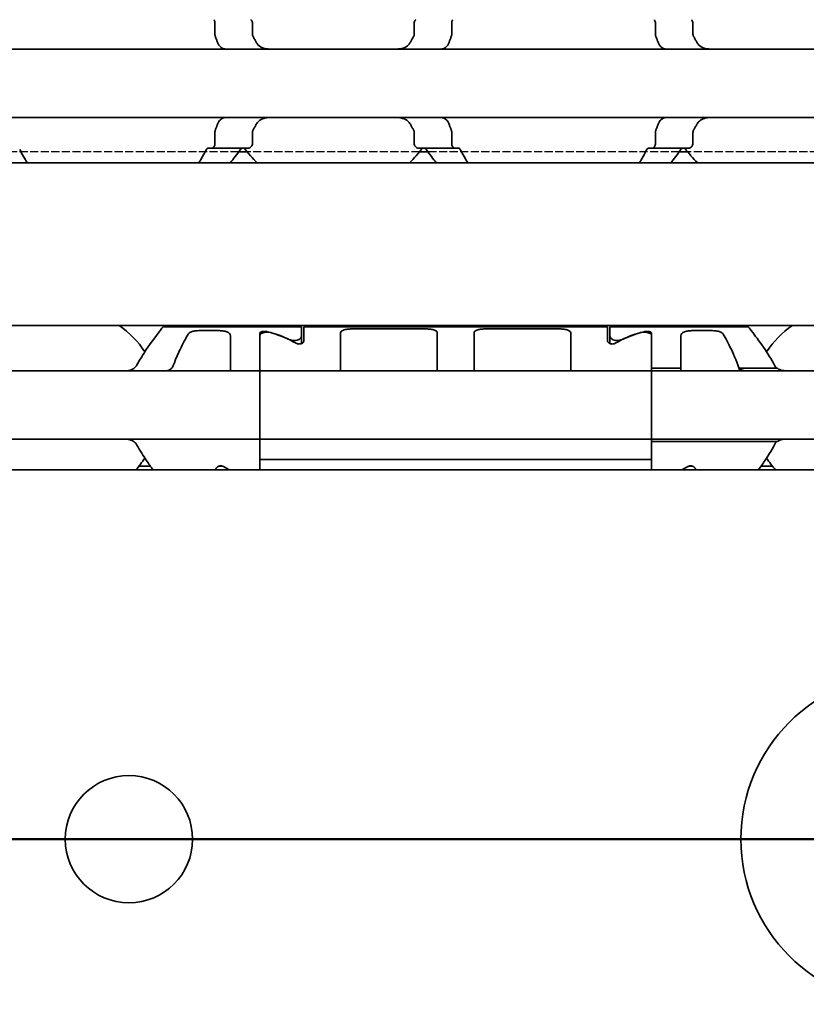
# Model space of a CAD drawing. Units: millimetres. Extents: x 0 to 1682, y 0 to 1188.
# Drawn here: x 598 to 630, y 931 to 971 of the extents above; entities that cross this region are included whole.
import ezdxf

# ---------------------------------------------------------------- set-up
doc = ezdxf.new("R2010")
doc.units = ezdxf.units.MM
doc.header["$LTSCALE"] = 2
doc.linetypes.add('CHAIN', pattern=[0.3543, 0.2362, -0.0295, 0.0591, -0.0295])
doc.linetypes.add('DASHED', pattern=[0.2068, 0.1655, -0.0413])
doc.layers.add('Centerline', color=242, linetype='CHAIN', lineweight=20, true_color=0xd12d38)
for name, color, linetype, lineweight in [('Hidden', 7, 'DASHED', 25), ('Section line', 7, 'CHAIN', 50), ('Symbol', 7, 'Continuous', 20), ('Visible', 7, 'Continuous', 35)]:
    doc.layers.add(name, color=color, linetype=linetype, lineweight=lineweight)
doc.styles.add('Dimensions', font='arial.ttf')
doc.dimstyles.new('Dimension style$7', dxfattribs={"dimscale": 2, "dimtxt": 3.5, "dimasz": 2.5, "dimexe": 1, "dimexo": 1, "dimgap": 0.5, "dimtad": 1, "dimdec": 3, "dimrnd": 1e-08, "dimtxsty": 'Dimensions', "dimcen": 0.09, "dimdle": 10, "dimclrd": 256, "dimclre": 172, "dimclrt": 7, "dimaunit": 1, "dimadec": 0, "dimazin": 2, "dimtfac": 0.714286, "dimtdec": 3, "dimtmove": 0, "dimatfit": 3, "dimfxl": 1, "dimtolj": 1, "dimlwd": -1, "dimlwe": -1, "dimarcsym": 0})

# ---------------------------------------------------------------- blocks, each defined once
blk = doc.blocks.new('2dTransSection0')
at = {"layer": 'Section line', "linetype": 'Continuous'}
blk.add_line((656.512, 468.839), (70.896, 468.839), dxfattribs=at)

msp = doc.modelspace()

# ---------------------------------------------------------------- linework, layer by layer
at = {"layer": 'Centerline', "linetype": 'Continuous'}
msp.add_line((645.5249, 937.6775), (622.0249, 937.6775), dxfattribs=at)
at = {"layer": 'Hidden'}
for p, q in [((606.5099, 965.7775), (596.2398, 965.7775)), ((613.8976, 965.7775), (606.8521, 965.7775)), ((624.5099, 965.7775), (614.2398, 965.7775)), ((631.8976, 965.7775), (624.8521, 965.7775))]:
    msp.add_line(p, q, dxfattribs=at)
at = {"layer": 'Visible'}
for p, q in [((605.5375, 971.0275), (605.5375, 970.5881)), ((607.0703, 970.5881), (607.0703, 971.0275)), ((613.6794, 970.5881), (613.6794, 971.0275)), ((615.2122, 971.0275), (615.2122, 970.5881)), ((623.5375, 971.0275), (623.5375, 970.5881)), ((625.0703, 970.5881), (625.0703, 971.0275)), ((673.3749, 969.9775), (583.3749, 969.9775)), ((673.3749, 967.1775), (583.3749, 967.1775)), ((605.5375, 966.5669), (605.5375, 966.1275)), ((607.0703, 966.1275), (607.0703, 966.5669)), ((613.6794, 966.1275), (613.6794, 966.5669)), ((615.2122, 966.5669), (615.2122, 966.1275)), ((623.5375, 966.5669), (623.5375, 966.1275)), ((625.0703, 966.1275), (625.0703, 966.5669)), ((605.2602, 965.9275), (605.411, 965.9275)), ((606.8877, 965.9275), (605.411, 965.9275)), ((606.8521, 965.7775), (606.5099, 965.7775)), ((613.862, 965.9275), (615.3387, 965.9275)), ((614.2398, 965.7775), (613.8976, 965.7775)), ((615.3387, 965.9275), (615.4895, 965.9275)), ((623.2602, 965.9275), (623.411, 965.9275)), ((624.8877, 965.9275), (623.411, 965.9275)), ((624.8521, 965.7775), (624.5099, 965.7775)), ((1245.7249, 965.3275), (179.7249, 965.3275)), ((1245.7249, 958.6775), (179.7249, 958.6775)), ((603.4249, 958.6275), (609.0749, 958.6275)), ((604.9258, 958.4672), (605.6749, 958.4672)), ((607.3749, 957.0707), (607.3749, 958.3577)), ((609.0749, 958.6275), (609.0749, 958.2429)), ((609.1749, 958.6275), (609.1749, 958.0672)), ((621.5749, 958.6275), (609.1749, 958.6275)), ((610.6749, 958.3732), (610.6749, 957.0707)), ((611.1749, 958.5383), (614.1249, 958.5383)), ((614.6249, 958.3732), (614.6249, 957.0707)), ((616.1249, 958.3732), (616.1249, 957.0707)), ((616.6249, 958.5383), (619.5749, 958.5383)), ((620.0749, 958.3732), (620.0749, 957.0707)), ((621.5749, 958.6275), (621.5749, 958.0672)), ((621.6749, 958.6275), (621.6749, 958.2429)), ((621.6749, 958.6275), (627.3249, 958.6275)), ((623.3749, 958.3577), (623.3749, 957.0707)), ((625.0749, 958.4672), (625.824, 958.4672)), ((606.1749, 957.0707), (606.1749, 958.2541)), ((607.3749, 958.2611), (607.3749, 957.0707)), ((609.0749, 958.2429), (609.0749, 957.9397)), ((621.6749, 957.9397), (621.6749, 958.2429)), ((623.3749, 958.2611), (623.3749, 957.0707)), ((624.5749, 956.9255), (624.5749, 958.2541)), ((607.3749, 956.8275), (575.3749, 956.8275)), ((606.1749, 956.8275), (606.1749, 957.0707)), ((607.3749, 957.0707), (607.3749, 956.8275)), ((607.3749, 957.0707), (607.3749, 956.8275)), ((623.3749, 956.8275), (607.3749, 956.8275)), ((607.3749, 955.6275), (607.3749, 956.8275)), ((610.6749, 957.0707), (610.6749, 956.8275)), ((614.6249, 957.0707), (614.6249, 956.8275)), ((616.1249, 957.0707), (616.1249, 956.8275)), ((620.0749, 957.0707), (620.0749, 956.8275)), ((623.3749, 956.8275), (623.3749, 957.0707)), ((623.3749, 956.8275), (623.3749, 956.9255)), ((623.3749, 956.9255), (624.5749, 956.9255)), ((623.3749, 956.8275), (623.3749, 955.6275)), ((703.3749, 956.8275), (623.3749, 956.8275)), ((624.5749, 956.8275), (624.5749, 956.9255)), ((626.9837, 956.9255), (628.5249, 956.9255)), ((626.9837, 956.8275), (626.9837, 956.9255)), ((607.3749, 955.6275), (607.3749, 955.2275)), ((623.3749, 955.6275), (623.3749, 955.2275)), ((607.3749, 954.0275), (607.3749, 955.2275)), ((623.3749, 955.2275), (623.3749, 954.0275)), ((607.3749, 954.0275), (575.3749, 954.0275)), ((607.3749, 954.0275), (607.3749, 953.7842)), ((623.3749, 954.0275), (607.3749, 954.0275)), ((607.3749, 954.0275), (607.3749, 953.7842)), ((623.3749, 953.7842), (623.3749, 954.0275)), ((623.3749, 953.9294), (623.3749, 954.0275)), ((703.3749, 954.0275), (623.3749, 954.0275)), ((623.3749, 953.9294), (628.5249, 953.9294)), ((607.3749, 953.7842), (607.3749, 953.1962)), ((607.3749, 953.1962), (607.3749, 953.7842)), ((623.3749, 953.7842), (623.3749, 953.1962)), ((623.3749, 953.7842), (623.3749, 953.1962)), ((607.3749, 952.7775), (607.3749, 953.1962)), ((607.3749, 953.1962), (623.3749, 953.1962)), ((623.3749, 953.1962), (623.3749, 952.7775)), ((1253.0249, 952.7775), (193.0249, 952.7775)), ((602.898, 952.9275), (602.433, 952.9275)), ((605.5749, 952.7775), (605.5749, 952.7877)), ((605.7084, 952.9275), (605.8413, 952.9275)), ((625.0413, 952.9275), (624.9084, 952.9275)), ((625.1749, 952.7775), (625.1749, 952.7877)), ((628.3167, 952.9275), (627.8517, 952.9275))]:
    msp.add_line(p, q, dxfattribs=at)
for centre, radius in [((633.7749, 937.6775), 6.75), ((602.0249, 937.6775), 2.6)]:
    msp.add_circle(centre, radius, dxfattribs=at)
for centre, radius, start, end in [((610.3749, 968.5775), 4.5, 216.0782, 226.23826), ((610.3749, 968.5775), 4.5, 313.76174, 323.9218), ((628.3749, 968.5775), 4.5, 216.0782, 226.23826), ((599.3749, 955.4275), 3.95, 33.36799, 55.36454), ((631.3749, 955.4275), 3.95, 124.63546, 146.63201), ((599.3749, 955.4275), 3.95, 317.86451, 326.63201), ((631.3749, 955.4275), 3.95, 213.36799, 222.13549)]:
    msp.add_arc(centre, radius, start, end, dxfattribs=at)
for centre, major_axis, ratio, start_param, end_param in [((606.0999, 955.4275), (-4.5333, 0), 0.7058824, 4.1277352, 4.3539535), ((606.1287, 955.4275), (-4.4308, 0), 0.7222222, 4.0488196, 4.3132763), ((624.621, 955.4275), (-4.4308, 0), 0.7222222, 5.1115017, 5.3759584), ((624.6499, 955.4275), (-4.5333, 0), 0.7058824, 5.0708244, 5.2970427), ((608.621, 955.4275), (4.4308, 0), 0.7222222, 4.0488196, 4.1173471), ((622.1287, 955.4275), (4.4308, 0), 0.7222222, 5.3074309, 5.3759584)]:
    msp.add_ellipse(centre, major_axis=major_axis, ratio=ratio, start_param=start_param, end_param=end_param, dxfattribs=at)
for points, knots in [([(605.4934, 971.1774), (605.4965, 971.1732), (605.4994, 971.1688), (605.5123, 971.1475), (605.5216, 971.1262), (605.5342, 971.0787), (605.5375, 971.0524), (605.5375, 971.0275)], [0.048403464, 0.048403464, 0.048403464, 0.048403464, 0.050481234, 0.050481234, 0.057975304, 0.057975304, 0.065469375, 0.065469375, 0.065469375, 0.065469375]), ([(607.0703, 971.0275), (607.0703, 971.0524), (607.0655, 971.0782), (607.048, 971.1242), (607.0354, 971.1445), (607.0171, 971.1664), (607.0117, 971.1721), (607.0061, 971.1774)], [-0.14061851, -0.14061851, -0.14061851, -0.14061851, -0.133125644, -0.133125644, -0.125632777, -0.125632777, -0.122760602, -0.122760602, -0.122760602, -0.122760602]), ([(613.7437, 971.1774), (613.738, 971.1721), (613.7326, 971.1664), (613.7143, 971.1445), (613.7017, 971.1242), (613.6842, 971.0782), (613.6794, 971.0524), (613.6794, 971.0275)], [-0.017857908, -0.017857908, -0.017857908, -0.017857908, -0.014985733, -0.014985733, -0.007492866, -0.007492866, 0, 0, 0, 0]), ([(615.2122, 971.0275), (615.2122, 971.0524), (615.2155, 971.0787), (615.2281, 971.1262), (615.2374, 971.1475), (615.2503, 971.1688), (615.2533, 971.1732), (615.2563, 971.1774)], [0.065472441, 0.065472441, 0.065472441, 0.065472441, 0.072966511, 0.072966511, 0.080460582, 0.080460582, 0.082538352, 0.082538352, 0.082538352, 0.082538352]), ([(623.4934, 971.1774), (623.4965, 971.1732), (623.4994, 971.1688), (623.5123, 971.1475), (623.5216, 971.1262), (623.5342, 971.0787), (623.5375, 971.0524), (623.5375, 971.0275)], [0.048403464, 0.048403464, 0.048403464, 0.048403464, 0.050481234, 0.050481234, 0.057975304, 0.057975304, 0.065469375, 0.065469375, 0.065469375, 0.065469375]), ([(625.0703, 971.0275), (625.0703, 971.0524), (625.0655, 971.0782), (625.048, 971.1242), (625.0354, 971.1445), (625.0171, 971.1664), (625.0117, 971.1721), (625.0061, 971.1774)], [-0.14061851, -0.14061851, -0.14061851, -0.14061851, -0.133125644, -0.133125644, -0.125632777, -0.125632777, -0.122760602, -0.122760602, -0.122760602, -0.122760602]), ([(605.5375, 970.5881), (605.5375, 970.5698), (605.5392, 970.5517), (605.5423, 970.5346), (605.5455, 970.5175), (605.5501, 970.5012), (605.556, 970.4862)], [0, 0, 0, 0, 0.5, 0.5, 0.5, 1, 1, 1, 1]), ([(605.556, 970.4862), (605.5711, 970.4482), (605.5859, 970.4098), (605.6005, 970.3711), (605.615, 970.3324), (605.6293, 970.2933), (605.6433, 970.2539)], [0, 0, 0, 0, 0.5, 0.5, 0.5, 1, 1, 1, 1]), ([(607.0975, 970.4862), (607.0923, 970.4953), (607.0876, 970.505), (607.075, 970.5379), (607.0703, 970.5634), (607.0703, 970.5881)], [0.140839152, 0.140839152, 0.140839152, 0.140839152, 0.144173016, 0.144173016, 0.151568985, 0.151568985, 0.151568985, 0.151568985]), ([(613.6794, 970.5881), (613.6794, 970.5703), (613.6771, 970.5525), (613.6725, 970.5353), (613.668, 970.5181), (613.6611, 970.5016), (613.6522, 970.4862)], [0, 0, 0, 0, 0.5, 0.5, 0.5, 1, 1, 1, 1]), ([(615.1065, 970.2539), (615.1204, 970.2934), (615.1347, 970.3325), (615.1493, 970.3712), (615.1638, 970.41), (615.1786, 970.4483), (615.1937, 970.4862)], [0, 0, 0, 0, 0.5, 0.5, 0.5, 1, 1, 1, 1]), ([(615.1937, 970.4862), (615.1996, 970.5012), (615.2042, 970.5175), (615.2074, 970.5346), (615.2105, 970.5517), (615.2122, 970.5698), (615.2122, 970.5881)], [0, 0, 0, 0, 0.5, 0.5, 0.5, 1, 1, 1, 1]), ([(623.5375, 970.5881), (623.5375, 970.5698), (623.5392, 970.5517), (623.5423, 970.5346), (623.5455, 970.5175), (623.5501, 970.5012), (623.556, 970.4862)], [0, 0, 0, 0, 0.5, 0.5, 0.5, 1, 1, 1, 1]), ([(623.556, 970.4862), (623.5711, 970.4482), (623.5859, 970.4098), (623.6005, 970.3711), (623.615, 970.3324), (623.6293, 970.2933), (623.6433, 970.2539)], [0, 0, 0, 0, 0.5, 0.5, 0.5, 1, 1, 1, 1]), ([(625.0975, 970.4862), (625.0923, 970.4953), (625.0876, 970.505), (625.075, 970.5379), (625.0703, 970.5634), (625.0703, 970.5881)], [0.140839152, 0.140839152, 0.140839152, 0.140839152, 0.144173016, 0.144173016, 0.151568985, 0.151568985, 0.151568985, 0.151568985]), ([(605.6433, 970.2539), (605.6587, 970.2108), (605.6782, 970.1722), (605.7356, 970.0865), (605.7819, 970.0439), (605.8529, 970.0063), (605.8733, 969.9981), (605.8939, 969.9918)], [-0.15406081, -0.15406081, -0.15406081, -0.15406081, -0.139676143, -0.139676143, -0.115219519, -0.115219519, -0.105873791, -0.105873791, -0.105873791, -0.105873791]), ([(607.785, 969.9775), (607.6982, 969.9775), (607.6058, 969.9883), (607.4357, 970.045), (607.3579, 970.0907), (607.2714, 970.1836), (607.2472, 970.2167), (607.2271, 970.2539)], [0.340506356, 0.340506356, 0.340506356, 0.340506356, 0.371995294, 0.371995294, 0.403484232, 0.403484232, 0.416659795, 0.416659795, 0.416659795, 0.416659795]), ([(613.5226, 970.2539), (613.5025, 970.2167), (613.4783, 970.1836), (613.3918, 970.0907), (613.314, 970.045), (613.1439, 969.9883), (613.0515, 969.9775), (612.9647, 969.9775)], [0.023248373, 0.023248373, 0.023248373, 0.023248373, 0.036423936, 0.036423936, 0.067912874, 0.067912874, 0.099401812, 0.099401812, 0.099401812, 0.099401812]), ([(614.8558, 969.9918), (614.8764, 969.9981), (614.8968, 970.0063), (614.9678, 970.0439), (615.0141, 970.0865), (615.0715, 970.1722), (615.0911, 970.2108), (615.1065, 970.2539)], [-0.247581475, -0.247581475, -0.247581475, -0.247581475, -0.238235747, -0.238235747, -0.213779123, -0.213779123, -0.199394456, -0.199394456, -0.199394456, -0.199394456]), ([(623.6433, 970.2539), (623.6587, 970.2108), (623.6782, 970.1722), (623.7356, 970.0865), (623.7819, 970.0439), (623.8529, 970.0063), (623.8733, 969.9981), (623.8939, 969.9918)], [-0.15406081, -0.15406081, -0.15406081, -0.15406081, -0.139676143, -0.139676143, -0.115219519, -0.115219519, -0.105873791, -0.105873791, -0.105873791, -0.105873791]), ([(625.785, 969.9775), (625.6982, 969.9775), (625.6058, 969.9883), (625.4357, 970.045), (625.3579, 970.0907), (625.2714, 970.1836), (625.2472, 970.2167), (625.2271, 970.2539)], [0.340506356, 0.340506356, 0.340506356, 0.340506356, 0.371995294, 0.371995294, 0.403484232, 0.403484232, 0.416659795, 0.416659795, 0.416659795, 0.416659795]), ([(605.8939, 969.9918), (605.9091, 969.9873), (605.9227, 969.9837), (605.9348, 969.9813), (605.9469, 969.9788), (605.9575, 969.9775), (605.9666, 969.9775)], [0, 0, 0, 0, 0.5, 0.5, 0.5, 1, 1, 1, 1]), ([(623.8939, 969.9918), (623.9091, 969.9873), (623.9227, 969.9837), (623.9348, 969.9813), (623.9469, 969.9788), (623.9575, 969.9775), (623.9666, 969.9775)], [0, 0, 0, 0, 0.5, 0.5, 0.5, 1, 1, 1, 1]), ([(605.6433, 966.901), (605.6293, 966.8616), (605.615, 966.8225), (605.6005, 966.7838), (605.5859, 966.7451), (605.5711, 966.7067), (605.556, 966.6687)], [0, 0, 0, 0, 0.5, 0.5, 0.5, 1, 1, 1, 1]), ([(605.8939, 967.1631), (605.8733, 967.1568), (605.8529, 967.1486), (605.7819, 967.111), (605.7356, 967.0684), (605.6782, 966.9827), (605.6587, 966.9441), (605.6433, 966.901)], [-0.247581475, -0.247581475, -0.247581475, -0.247581475, -0.238235747, -0.238235747, -0.213779123, -0.213779123, -0.199394456, -0.199394456, -0.199394456, -0.199394456]), ([(605.9666, 967.1775), (605.9575, 967.1775), (605.947, 967.1761), (605.9349, 967.1737), (605.9228, 967.1712), (605.9091, 967.1676), (605.8939, 967.1631)], [0, 0, 0, 0, 0.5, 0.5, 0.5, 1, 1, 1, 1]), ([(607.2271, 966.901), (607.2549, 966.9528), (607.2915, 966.997), (607.3899, 967.0838), (607.4634, 967.1216), (607.6214, 967.1684), (607.7059, 967.1775), (607.785, 967.1775)], [0.023544309, 0.023544309, 0.023544309, 0.023544309, 0.042040088, 0.042040088, 0.070740504, 0.070740504, 0.09944092, 0.09944092, 0.09944092, 0.09944092]), ([(612.9647, 967.1775), (613.0438, 967.1775), (613.1283, 967.1684), (613.2863, 967.1216), (613.3598, 967.0838), (613.4582, 966.997), (613.4948, 966.9528), (613.5226, 966.901)], [0.340467248, 0.340467248, 0.340467248, 0.340467248, 0.369167664, 0.369167664, 0.39786808, 0.39786808, 0.416363859, 0.416363859, 0.416363859, 0.416363859]), ([(615.1065, 966.901), (615.0911, 966.9441), (615.0715, 966.9827), (615.0141, 967.0684), (614.9678, 967.111), (614.8968, 967.1486), (614.8764, 967.1568), (614.8558, 967.1631)], [-0.15406081, -0.15406081, -0.15406081, -0.15406081, -0.139676143, -0.139676143, -0.115219519, -0.115219519, -0.105873791, -0.105873791, -0.105873791, -0.105873791]), ([(615.1937, 966.6687), (615.1786, 966.7066), (615.1638, 966.745), (615.1493, 966.7837), (615.1347, 966.8224), (615.1204, 966.8615), (615.1065, 966.901)], [0, 0, 0, 0, 0.5, 0.5, 0.5, 1, 1, 1, 1]), ([(623.6433, 966.901), (623.6293, 966.8616), (623.615, 966.8225), (623.6005, 966.7838), (623.5859, 966.7451), (623.5711, 966.7067), (623.556, 966.6687)], [0, 0, 0, 0, 0.5, 0.5, 0.5, 1, 1, 1, 1]), ([(623.8939, 967.1631), (623.8733, 967.1568), (623.8529, 967.1486), (623.7819, 967.111), (623.7356, 967.0684), (623.6782, 966.9827), (623.6587, 966.9441), (623.6433, 966.901)], [-0.247581475, -0.247581475, -0.247581475, -0.247581475, -0.238235747, -0.238235747, -0.213779123, -0.213779123, -0.199394456, -0.199394456, -0.199394456, -0.199394456]), ([(623.9666, 967.1775), (623.9575, 967.1775), (623.947, 967.1761), (623.9349, 967.1737), (623.9228, 967.1712), (623.9091, 967.1676), (623.8939, 967.1631)], [0, 0, 0, 0, 0.5, 0.5, 0.5, 1, 1, 1, 1]), ([(625.2271, 966.901), (625.2549, 966.9528), (625.2915, 966.997), (625.3899, 967.0838), (625.4634, 967.1216), (625.6214, 967.1684), (625.7059, 967.1775), (625.785, 967.1775)], [0.023544309, 0.023544309, 0.023544309, 0.023544309, 0.042040088, 0.042040088, 0.070740504, 0.070740504, 0.09944092, 0.09944092, 0.09944092, 0.09944092]), ([(605.556, 966.6687), (605.5501, 966.6537), (605.5455, 966.6374), (605.5423, 966.6203), (605.5392, 966.6032), (605.5375, 966.5851), (605.5375, 966.5669)], [0, 0, 0, 0, 0.5, 0.5, 0.5, 1, 1, 1, 1]), ([(607.0703, 966.5669), (607.0703, 966.5915), (607.075, 966.617), (607.0876, 966.65), (607.0923, 966.6596), (607.0975, 966.6687)], [0.075886987, 0.075886987, 0.075886987, 0.075886987, 0.083282956, 0.083282956, 0.08661682, 0.08661682, 0.08661682, 0.08661682]), ([(613.6522, 966.6687), (613.6611, 966.6533), (613.668, 966.6368), (613.6725, 966.6196), (613.6771, 966.6024), (613.6794, 966.5846), (613.6794, 966.5669)], [0, 0, 0, 0, 0.5, 0.5, 0.5, 1, 1, 1, 1]), ([(615.2122, 966.5669), (615.2122, 966.5851), (615.2105, 966.6032), (615.2074, 966.6203), (615.2042, 966.6374), (615.1996, 966.6537), (615.1937, 966.6687)], [0, 0, 0, 0, 0.5, 0.5, 0.5, 1, 1, 1, 1]), ([(623.556, 966.6687), (623.5501, 966.6537), (623.5455, 966.6374), (623.5423, 966.6203), (623.5392, 966.6032), (623.5375, 966.5851), (623.5375, 966.5669)], [0, 0, 0, 0, 0.5, 0.5, 0.5, 1, 1, 1, 1]), ([(625.0703, 966.5669), (625.0703, 966.5915), (625.075, 966.617), (625.0876, 966.65), (625.0923, 966.6596), (625.0975, 966.6687)], [0.075886987, 0.075886987, 0.075886987, 0.075886987, 0.083282956, 0.083282956, 0.08661682, 0.08661682, 0.08661682, 0.08661682]), ([(605.5375, 966.1275), (605.5375, 966.1025), (605.5342, 966.0762), (605.5216, 966.0287), (605.5123, 966.0074), (605.4901, 965.9708), (605.4751, 965.9543), (605.4433, 965.9326), (605.4265, 965.9275), (605.411, 965.9275)], [0.065478697, 0.065478697, 0.065478697, 0.065478697, 0.072972768, 0.072972768, 0.080466838, 0.080466838, 0.08943739, 0.08943739, 0.098407943, 0.098407943, 0.098407943, 0.098407943]), ([(606.8877, 965.9275), (606.9102, 965.9275), (606.9347, 965.9328), (606.9816, 965.9555), (607.0039, 965.9728), (607.0354, 966.0105), (607.048, 966.0307), (607.0655, 966.0767), (607.0703, 966.1025), (607.0703, 966.1275)], [-0.035621001, -0.035621001, -0.035621001, -0.035621001, -0.025303367, -0.025303367, -0.014985733, -0.014985733, -0.007492866, -0.007492866, 0, 0, 0, 0]), ([(613.6794, 966.1275), (613.6794, 966.1025), (613.6842, 966.0767), (613.7017, 966.0307), (613.7143, 966.0105), (613.7458, 965.9728), (613.7681, 965.9555), (613.815, 965.9328), (613.8395, 965.9275), (613.862, 965.9275)], [-0.14061851, -0.14061851, -0.14061851, -0.14061851, -0.133125644, -0.133125644, -0.125632777, -0.125632777, -0.115315143, -0.115315143, -0.104997509, -0.104997509, -0.104997509, -0.104997509]), ([(615.3387, 965.9275), (615.3233, 965.9275), (615.3064, 965.9326), (615.2746, 965.9543), (615.2596, 965.9708), (615.2374, 966.0074), (615.2281, 966.0287), (615.2155, 966.0762), (615.2122, 966.1025), (615.2122, 966.1275)], [0.032540129, 0.032540129, 0.032540129, 0.032540129, 0.041510682, 0.041510682, 0.050481234, 0.050481234, 0.057975304, 0.057975304, 0.065469375, 0.065469375, 0.065469375, 0.065469375]), ([(623.5375, 966.1275), (623.5375, 966.1025), (623.5342, 966.0762), (623.5216, 966.0287), (623.5123, 966.0074), (623.4901, 965.9708), (623.4751, 965.9543), (623.4433, 965.9326), (623.4265, 965.9275), (623.411, 965.9275)], [0.065478697, 0.065478697, 0.065478697, 0.065478697, 0.072972768, 0.072972768, 0.080466838, 0.080466838, 0.08943739, 0.08943739, 0.098407943, 0.098407943, 0.098407943, 0.098407943]), ([(624.8877, 965.9275), (624.9102, 965.9275), (624.9347, 965.9328), (624.9816, 965.9555), (625.0039, 965.9728), (625.0354, 966.0105), (625.048, 966.0307), (625.0655, 966.0767), (625.0703, 966.1025), (625.0703, 966.1275)], [-0.035621001, -0.035621001, -0.035621001, -0.035621001, -0.025303367, -0.025303367, -0.014985733, -0.014985733, -0.007492866, -0.007492866, 0, 0, 0, 0]), ([(605.2602, 965.9275), (605.2471, 965.9275), (605.2333, 965.9227), (605.2085, 965.9032), (605.1975, 965.8889), (605.1885, 965.8718)], [-0.096426523, -0.096426523, -0.096426523, -0.096426523, -0.088131488, -0.088131488, -0.080272438, -0.080272438, -0.080272438, -0.080272438]), ([(606.5777, 965.8718), (606.5898, 965.8886), (606.6042, 965.9023), (606.638, 965.9225), (606.6577, 965.9275), (606.6762, 965.9275)], [0.01620164, 0.01620164, 0.01620164, 0.01620164, 0.02424063, 0.02424063, 0.033587678, 0.033587678, 0.033587678, 0.033587678]), ([(614.0735, 965.9275), (614.092, 965.9275), (614.1117, 965.9225), (614.1455, 965.9023), (614.1599, 965.8886), (614.172, 965.8718)], [0.102157487, 0.102157487, 0.102157487, 0.102157487, 0.111504535, 0.111504535, 0.119543525, 0.119543525, 0.119543525, 0.119543525]), ([(615.5612, 965.8718), (615.5522, 965.8889), (615.5412, 965.9032), (615.5164, 965.9227), (615.5026, 965.9275), (615.4895, 965.9275)], [-0.048509374, -0.048509374, -0.048509374, -0.048509374, -0.040650324, -0.040650324, -0.032355289, -0.032355289, -0.032355289, -0.032355289]), ([(623.2602, 965.9275), (623.2471, 965.9275), (623.2333, 965.9227), (623.2085, 965.9032), (623.1975, 965.8889), (623.1885, 965.8718)], [-0.096426523, -0.096426523, -0.096426523, -0.096426523, -0.088131488, -0.088131488, -0.080272438, -0.080272438, -0.080272438, -0.080272438]), ([(624.5777, 965.8718), (624.5898, 965.8886), (624.6042, 965.9023), (624.638, 965.9225), (624.6577, 965.9275), (624.6762, 965.9275)], [0.01620164, 0.01620164, 0.01620164, 0.01620164, 0.02424063, 0.02424063, 0.033587678, 0.033587678, 0.033587678, 0.033587678]), ([(603.4249, 958.6275), (603.4249, 958.6275), (603.3536, 958.5386), (603.0983, 958.2046), (602.9158, 957.9604), (602.6123, 957.5098), (602.4782, 957.3008), (602.3519, 957.0707)], [-1.5461819, -1.5461819, -1.5461819, -1.5461819, -1.41921389, -1.41921389, -1.29224588, -1.29224588, -1.20747034, -1.20747034, -1.20747034, -1.20747034]), ([(604.4431, 958.3196), (604.4486, 958.3292), (604.4554, 958.3385), (604.4896, 958.3756), (604.5297, 958.3994), (604.621, 958.4331), (604.676, 958.4462), (604.7972, 958.4632), (604.8635, 958.4672), (604.9258, 958.4672)], [-0.226306553, -0.226306553, -0.226306553, -0.226306553, -0.219737001, -0.219737001, -0.198959562, -0.198959562, -0.180272754, -0.180272754, -0.161585946, -0.161585946, -0.161585946, -0.161585946]), ([(605.6749, 958.4672), (605.7371, 958.4672), (605.8034, 958.4632), (605.9246, 958.4462), (605.9796, 958.4331), (606.0709, 958.3994), (606.111, 958.3756), (606.1629, 958.3193), (606.1749, 958.2866), (606.1749, 958.2541)], [-0.161585946, -0.161585946, -0.161585946, -0.161585946, -0.142899137, -0.142899137, -0.124212329, -0.124212329, -0.10343489, -0.10343489, -0.082657452, -0.082657452, -0.082657452, -0.082657452]), ([(607.3749, 958.3577), (607.3749, 958.3686), (607.3798, 958.38), (607.4007, 958.4005), (607.4166, 958.4095), (607.4528, 958.423), (607.4748, 958.4285), (607.5233, 958.4358), (607.5499, 958.4375), (607.5749, 958.4375), (607.5998, 958.4375), (607.6264, 958.4358), (607.6647, 958.43), (607.6781, 958.4273), (607.6902, 958.4241)], [-0.031337988, -0.031337988, -0.031337988, -0.031337988, -0.023162457, -0.023162457, -0.014986926, -0.014986926, -0.007493463, -0.007493463, 0, 0, 0, 0.007493463, 0.007493463, 0.011845843, 0.011845843, 0.011845843, 0.011845843]), ([(607.3749, 958.2611), (607.3749, 958.2806), (607.3822, 958.3008), (607.4136, 958.3366), (607.4378, 958.3523), (607.4925, 958.3751), (607.5253, 958.3843), (607.5978, 958.3963), (607.6375, 958.3993), (607.7122, 958.3993), (607.7519, 958.3963), (607.8105, 958.3866), (607.8316, 958.3817), (607.8505, 958.376)], [-0.144117614, -0.144117614, -0.144117614, -0.144117614, -0.131527079, -0.131527079, -0.118936543, -0.118936543, -0.10772175, -0.10772175, -0.096506957, -0.096506957, -0.085292164, -0.085292164, -0.07837687, -0.07837687, -0.07837687, -0.07837687]), ([(611.1749, 958.5383), (611.1116, 958.5383), (611.0443, 958.5353), (610.921, 958.5223), (610.8651, 958.5121), (610.7756, 958.486), (610.737, 958.468), (610.6866, 958.4246), (610.6749, 958.399), (610.6749, 958.3732)], [0, 0, 0, 0, 0.018982485, 0.018982485, 0.03796497, 0.03796497, 0.057765946, 0.057765946, 0.077566922, 0.077566922, 0.077566922, 0.077566922]), ([(614.6249, 958.3732), (614.6249, 958.3993), (614.6128, 958.4252), (614.5613, 958.4689), (614.5218, 958.487), (614.4314, 958.5128), (614.3759, 958.5227), (614.2538, 958.5354), (614.1873, 958.5383), (614.1249, 958.5383)], [0.238064501, 0.238064501, 0.238064501, 0.238064501, 0.258108605, 0.258108605, 0.278152709, 0.278152709, 0.296892031, 0.296892031, 0.315631354, 0.315631354, 0.315631354, 0.315631354]), ([(616.6249, 958.5383), (616.5624, 958.5383), (616.4959, 958.5354), (616.3738, 958.5227), (616.3184, 958.5128), (616.2279, 958.487), (616.1884, 958.4689), (616.1369, 958.4252), (616.1249, 958.3993), (616.1249, 958.3732)], [0.157815677, 0.157815677, 0.157815677, 0.157815677, 0.176554999, 0.176554999, 0.195294322, 0.195294322, 0.215338426, 0.215338426, 0.23538253, 0.23538253, 0.23538253, 0.23538253]), ([(620.0749, 958.3732), (620.0749, 958.3993), (620.0628, 958.4252), (620.0113, 958.4689), (619.9718, 958.487), (619.8814, 958.5128), (619.8259, 958.5227), (619.7038, 958.5354), (619.6373, 958.5383), (619.5749, 958.5383)], [0.080248824, 0.080248824, 0.080248824, 0.080248824, 0.100292928, 0.100292928, 0.120337032, 0.120337032, 0.139076355, 0.139076355, 0.157815677, 0.157815677, 0.157815677, 0.157815677]), ([(622.8992, 958.376), (622.9182, 958.3817), (622.9392, 958.3866), (622.9978, 958.3963), (623.0375, 958.3993), (623.0749, 958.3993), (623.1122, 958.3993), (623.1519, 958.3963), (623.2244, 958.3843), (623.2572, 958.3751), (623.312, 958.3523), (623.3361, 958.3366), (623.3675, 958.3008), (623.3749, 958.2806), (623.3749, 958.2611)], [-0.018130087, -0.018130087, -0.018130087, -0.018130087, -0.011214793, -0.011214793, 0, 0, 0, 0.011214793, 0.011214793, 0.022429586, 0.022429586, 0.035020122, 0.035020122, 0.047610657, 0.047610657, 0.047610657, 0.047610657]), ([(623.0595, 958.4241), (623.0716, 958.4273), (623.085, 958.43), (623.1233, 958.4358), (623.1499, 958.4375), (623.1998, 958.4375), (623.2264, 958.4358), (623.2749, 958.4285), (623.2969, 958.423), (623.3331, 958.4095), (623.349, 958.4005), (623.3699, 958.38), (623.3749, 958.3686), (623.3749, 958.3577)], [-0.074959386, -0.074959386, -0.074959386, -0.074959386, -0.070607007, -0.070607007, -0.063113544, -0.063113544, -0.055620081, -0.055620081, -0.048126617, -0.048126617, -0.039951087, -0.039951087, -0.031775556, -0.031775556, -0.031775556, -0.031775556]), ([(624.5749, 958.2541), (624.5749, 958.2866), (624.5868, 958.3193), (624.6387, 958.3756), (624.6788, 958.3994), (624.7701, 958.4331), (624.8251, 958.4462), (624.9463, 958.4632), (625.0126, 958.4672), (625.0749, 958.4672)], [-0.078928494, -0.078928494, -0.078928494, -0.078928494, -0.058151055, -0.058151055, -0.037373617, -0.037373617, -0.018686808, -0.018686808, 0, 0, 0, 0]), ([(625.824, 958.4672), (625.8862, 958.4672), (625.9525, 958.4632), (626.0737, 958.4462), (626.1287, 958.4331), (626.22, 958.3994), (626.2601, 958.3756), (626.2943, 958.3385), (626.3011, 958.3292), (626.3066, 958.3196)], [-0.323171891, -0.323171891, -0.323171891, -0.323171891, -0.304485083, -0.304485083, -0.285798275, -0.285798275, -0.265020836, -0.265020836, -0.258451284, -0.258451284, -0.258451284, -0.258451284]), ([(627.3249, 958.6275), (627.3249, 958.6275), (627.3961, 958.5386), (627.6515, 958.2046), (627.8339, 957.9604), (628.1625, 957.4725), (628.3275, 957.2132), (628.4756, 956.9255)], [0.51539397, 0.51539397, 0.51539397, 0.51539397, 0.64236198, 0.64236198, 0.76932999, 0.76932999, 0.87161069, 0.87161069, 0.87161069, 0.87161069]), ([(603.8495, 957.0707), (603.9342, 957.3012), (604.0265, 957.5108), (604.2299, 957.9365), (604.3506, 958.1574), (604.4431, 958.3196)], [0.16955667, 0.16955667, 0.16955667, 0.16955667, 0.24988924, 0.24988924, 0.36019802, 0.36019802, 0.36019802, 0.36019802]), ([(608.6019, 958.0959), (608.6201, 958.0875), (608.6404, 958.0798), (608.6978, 958.064), (608.7372, 958.0588), (608.8142, 958.0588), (608.8553, 958.0645), (608.929, 958.0858), (608.9617, 958.1012), (609.0143, 958.1351), (609.0372, 958.1563), (609.0675, 958.2001), (609.0749, 958.2227), (609.0749, 958.2429)], [0.078706811, 0.078706811, 0.078706811, 0.078706811, 0.08556654, 0.08556654, 0.096857172, 0.096857172, 0.108662254, 0.108662254, 0.120467336, 0.120467336, 0.133217955, 0.133217955, 0.145968575, 0.145968575, 0.145968575, 0.145968575]), ([(608.8578, 957.9484), (608.8705, 957.9413), (608.8848, 957.9348), (608.9238, 957.9224), (608.9498, 957.9183), (608.9749, 957.9183), (608.9999, 957.9183), (609.0259, 957.9224), (609.0729, 957.9374), (609.0937, 957.9483), (609.1306, 957.9745), (609.1474, 957.9923), (609.1696, 958.0298), (609.1749, 958.0494), (609.1749, 958.0672)], [0.121359182, 0.121359182, 0.121359182, 0.121359182, 0.126315074, 0.126315074, 0.133821891, 0.133821891, 0.133821891, 0.141328709, 0.141328709, 0.148835526, 0.148835526, 0.158275933, 0.158275933, 0.16771634, 0.16771634, 0.16771634, 0.16771634]), ([(621.5749, 958.0672), (621.5749, 958.0494), (621.5802, 958.0298), (621.6023, 957.9923), (621.6191, 957.9745), (621.656, 957.9483), (621.6768, 957.9374), (621.7238, 957.9224), (621.7498, 957.9183), (621.8015, 957.9183), (621.8291, 957.9229), (621.8675, 957.936), (621.8803, 957.9419), (621.892, 957.9484)], [0.033016497, 0.033016497, 0.033016497, 0.033016497, 0.042456904, 0.042456904, 0.051897311, 0.051897311, 0.059404128, 0.059404128, 0.066910946, 0.066910946, 0.074910195, 0.074910195, 0.07941944, 0.07941944, 0.07941944, 0.07941944]), ([(621.6749, 958.2429), (621.6749, 958.2218), (621.6828, 958.1984), (621.7154, 958.1531), (621.74, 958.1312), (621.7945, 958.098), (621.8264, 958.0837), (621.8978, 958.064), (621.9372, 958.0588), (621.9749, 958.0588), (622.0125, 958.0588), (622.0519, 958.064), (622.1093, 958.0798), (622.1296, 958.0875), (622.1479, 958.0959)], [0.144613301, 0.144613301, 0.144613301, 0.144613301, 0.157873191, 0.157873191, 0.17113308, 0.17113308, 0.182423712, 0.182423712, 0.193714343, 0.193714343, 0.193714343, 0.205004974, 0.205004974, 0.211864704, 0.211864704, 0.211864704, 0.211864704]), ([(626.9837, 956.8275), (626.8793, 957.1549), (626.7524, 957.4497), (626.5198, 957.9365), (626.3991, 958.1574), (626.3066, 958.3196)], [-0.85389199, -0.85389199, -0.85389199, -0.85389199, -0.74618254, -0.74618254, -0.63587375, -0.63587375, -0.63587375, -0.63587375]), ([(602.3519, 957.0707), (602.3373, 957.0445), (602.321, 957.0207), (602.2532, 956.9388), (602.1879, 956.8941), (602.0435, 956.8385), (601.9642, 956.8275), (601.8893, 956.8275)], [0.026899302, 0.026899302, 0.026899302, 0.026899302, 0.036581304, 0.036581304, 0.065255937, 0.065255937, 0.09393057, 0.09393057, 0.09393057, 0.09393057]), ([(603.5561, 956.8275), (603.5745, 956.8275), (603.5924, 956.8292), (603.6097, 956.8327), (603.627, 956.8361), (603.6437, 956.8412), (603.6598, 956.8479), (603.6759, 956.8546), (603.6914, 956.8629), (603.7063, 956.8729), (603.7212, 956.8828), (603.7354, 956.8944), (603.749, 956.9076), (603.7625, 956.9208), (603.7754, 956.9357), (603.7875, 956.9522), (603.7996, 956.9688), (603.8109, 956.987), (603.8213, 957.0067), (603.8317, 957.0265), (603.8411, 957.0479), (603.8495, 957.0707)], [0, 0, 0, 0, 0.1428571, 0.1428571, 0.1428571, 0.2857143, 0.2857143, 0.2857143, 0.4285714, 0.4285714, 0.4285714, 0.5714286, 0.5714286, 0.5714286, 0.7142857, 0.7142857, 0.7142857, 0.8571429, 0.8571429, 0.8571429, 1, 1, 1, 1]), ([(626.9837, 956.9255), (626.9983, 956.909), (627.0139, 956.8946), (627.0301, 956.8823), (627.0463, 956.8701), (627.0632, 956.86), (627.0808, 956.8519), (627.0983, 956.8438), (627.1164, 956.8377), (627.1353, 956.8336), (627.1541, 956.8295), (627.1736, 956.8275), (627.1936, 956.8275)], [0, 0, 0, 0, 0.25, 0.25, 0.25, 0.5, 0.5, 0.5, 0.75, 0.75, 0.75, 1, 1, 1, 1]), ([(628.8604, 956.8275), (628.8153, 956.8275), (628.7725, 956.8313), (628.7325, 956.8387), (628.6924, 956.8462), (628.6549, 956.8573), (628.6202, 956.8718), (628.5856, 956.8864), (628.5537, 956.9044), (628.5249, 956.9255)], [0, 0, 0, 0, 0.3333333, 0.3333333, 0.3333333, 0.6666667, 0.6666667, 0.6666667, 1, 1, 1, 1]), ([(601.8893, 954.0275), (601.9586, 954.0275), (602.0322, 954.018), (602.1681, 953.9706), (602.2304, 953.9325), (602.3065, 953.8542), (602.3311, 953.8214), (602.3519, 953.7842)], [0.317363471, 0.317363471, 0.317363471, 0.317363471, 0.343874311, 0.343874311, 0.370385151, 0.370385151, 0.384183, 0.384183, 0.384183, 0.384183]), ([(628.4756, 953.9294), (628.3275, 953.6417), (628.1625, 953.3824), (627.923, 953.0268), (627.8299, 952.8956), (627.7441, 952.778)], [1.18996518, 1.18996518, 1.18996518, 1.18996518, 1.29224588, 1.29224588, 1.35707278, 1.35707278, 1.35707278, 1.35707278]), ([(628.5249, 953.9294), (628.5537, 953.9506), (628.5856, 953.9685), (628.6203, 953.9831), (628.655, 953.9976), (628.6924, 954.0087), (628.7325, 954.0162), (628.7726, 954.0236), (628.8153, 954.0275), (628.8604, 954.0275)], [0, 0, 0, 0, 0.3333333, 0.3333333, 0.3333333, 0.6666667, 0.6666667, 0.6666667, 1, 1, 1, 1]), ([(602.3519, 953.7842), (602.4782, 953.5541), (602.6123, 953.3451), (602.8267, 953.0268), (602.9198, 952.8956), (603.0056, 952.778)], [-0.85410553, -0.85410553, -0.85410553, -0.85410553, -0.76932999, -0.76932999, -0.70450309, -0.70450309, -0.70450309, -0.70450309]), ([(605.5749, 952.7877), (605.5749, 952.8055), (605.5802, 952.8251), (605.6023, 952.8626), (605.6191, 952.8804), (605.656, 952.9066), (605.6768, 952.9175), (605.7238, 952.9325), (605.7498, 952.9366), (605.7999, 952.9366), (605.8259, 952.9325), (605.8649, 952.9201), (605.8793, 952.9136), (605.892, 952.9065)], [-0.100805394, -0.100805394, -0.100805394, -0.100805394, -0.091364987, -0.091364987, -0.08192458, -0.08192458, -0.074417763, -0.074417763, -0.066910946, -0.066910946, -0.059404128, -0.059404128, -0.054448236, -0.054448236, -0.054448236, -0.054448236]), ([(624.8578, 952.9065), (624.8705, 952.9136), (624.8848, 952.9201), (624.9238, 952.9325), (624.9498, 952.9366), (624.9749, 952.9366), (624.9999, 952.9366), (625.0259, 952.9325), (625.0729, 952.9175), (625.0937, 952.9066), (625.1306, 952.8804), (625.1474, 952.8626), (625.1696, 952.8251), (625.1749, 952.8055), (625.1749, 952.7877)], [-0.01246271, -0.01246271, -0.01246271, -0.01246271, -0.007506817, -0.007506817, 0, 0, 0, 0.007506817, 0.007506817, 0.015013635, 0.015013635, 0.024454041, 0.024454041, 0.033894448, 0.033894448, 0.033894448, 0.033894448])]:
    msp.add_open_spline(points, degree=3, knots=knots, dxfattribs=at)
for points in [[(607.2271, 970.2539), (607.206, 970.2937), (607.1631, 970.3722), (607.1195, 970.4486), (607.0975, 970.4862)], [(613.6522, 970.4862), (613.6302, 970.4486), (613.5866, 970.3722), (613.5437, 970.2937), (613.5226, 970.2539)], [(625.2271, 970.2539), (625.206, 970.2937), (625.1631, 970.3722), (625.1195, 970.4486), (625.0975, 970.4862)], [(614.7831, 969.9775), (614.7921, 969.9775), (614.8132, 969.9801), (614.8405, 969.9873), (614.8558, 969.9918)], [(607.0975, 966.6687), (607.1195, 966.7064), (607.1631, 966.7828), (607.206, 966.8612), (607.2271, 966.901)], [(613.5226, 966.901), (613.5437, 966.8612), (613.5866, 966.7828), (613.6302, 966.7064), (613.6522, 966.6687)], [(614.8558, 967.1631), (614.8404, 967.1677), (614.813, 967.1749), (614.7921, 967.1775), (614.7831, 967.1775)], [(625.0975, 966.6687), (625.1195, 966.7064), (625.1631, 966.7828), (625.206, 966.8612), (625.2271, 966.901)], [(597.8646, 965.328), (597.7723, 965.4838), (597.6666, 965.6698), (597.5612, 965.8718)], [(605.1885, 965.8718), (605.0831, 965.6698), (604.9774, 965.4838), (604.8852, 965.328)], [(606.1728, 965.3279), (606.2944, 965.485), (606.4352, 965.6717), (606.5777, 965.8718)], [(614.172, 965.8718), (614.3145, 965.6717), (614.4553, 965.485), (614.5769, 965.3279)], [(615.8646, 965.328), (615.7723, 965.4838), (615.6666, 965.6698), (615.5612, 965.8718)], [(623.1885, 965.8718), (623.0831, 965.6698), (622.9774, 965.4838), (622.8852, 965.328)], [(624.1728, 965.3279), (624.2944, 965.485), (624.4352, 965.6717), (624.5777, 965.8718)]]:
    msp.add_open_spline(points, degree=3, dxfattribs=at)

# ---------------------------------------------------------------- block references
at = {"layer": 'Section line', "xscale": 2, "yscale": 2, "zscale": 2}
msp.add_blockref('2dTransSection0', (0, 0), dxfattribs=at)

# ---------------------------------------------------------------- leaders
at = {"layer": 'Symbol', "annotation_type": 0, "has_hookline": 1, "hookline_direction": 1, "text_width": 151.9038}
msp.add_leader([(655.1781, 945.0294), (621.3434, 990.9184), (616.3434, 990.9184)], dimstyle='Dimension style$7', override={"dimgap": 0, "dimtad": 1}, dxfattribs=at)

doc.saveas('drawing.dxf')
